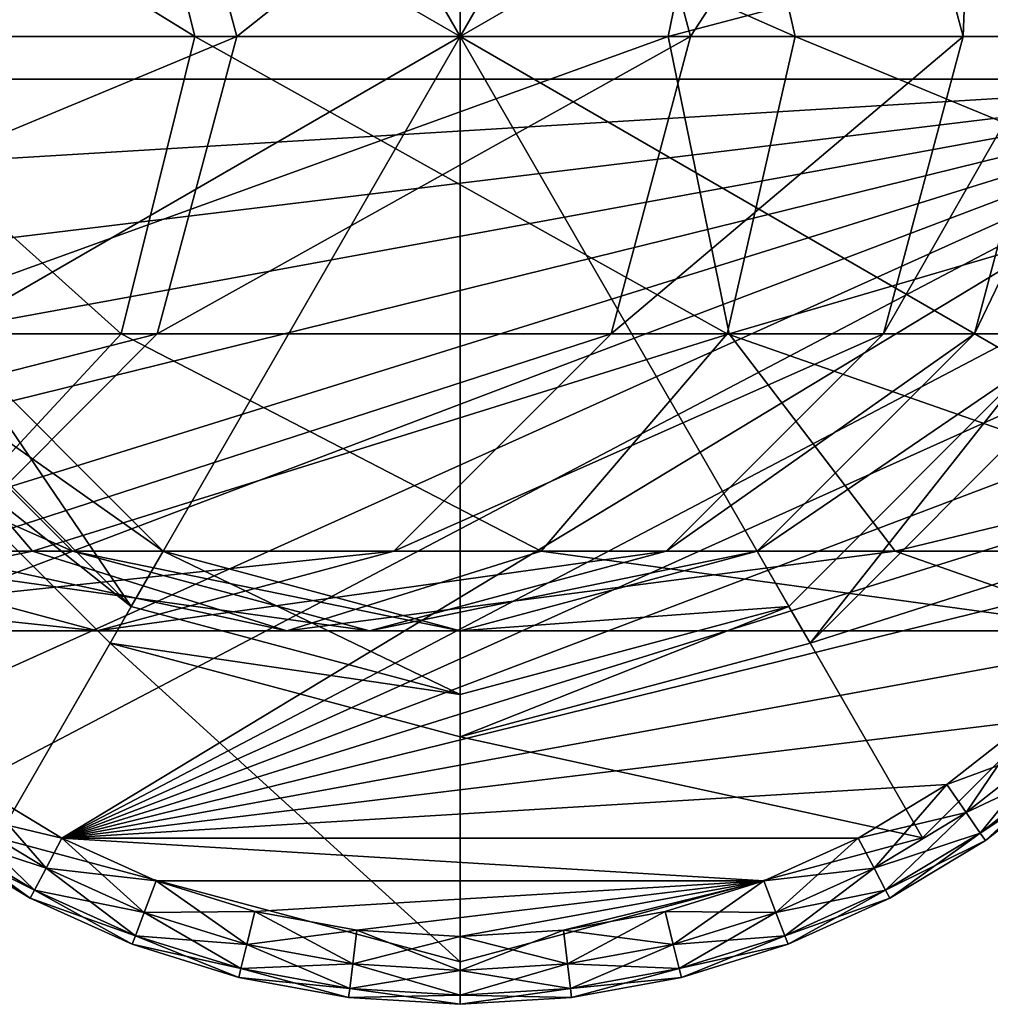
# Model space of a CAD drawing. Extents: x -210 to 50, y -85 to 0.
# Drawn here: x -185 to -174, y -61 to -50 of the extents above; entities that cross this region are included whole.
import ezdxf

# ---------------------------------------------------------------- set-up
doc = ezdxf.new("R2010")
doc.units = 0
doc.layers.add('L6', color=7, linetype='CONTINUOUS')
doc.layers.add('L9', color=7, linetype='CONTINUOUS')

msp = doc.modelspace()

# ---------------------------------------------------------------- linework, layer by layer
at = {"layer": 'L6', "color": 7}
for points in [[(-169.9, -9.05, 20.9), (-190.1, -9.05, 20.9), (-169.9, -50.55, 20.9)], [(-169.9, -50.55, 20.9), (-190.1, -9.05, 20.9), (-190.1, -50.55, 20.9)], [(-190.1, -9.05, -20.9), (-169.9, -9.05, -20.9), (-190.1, -50.55, -20.9)], [(-190.1, -50.55, -20.9), (-169.9, -9.05, -20.9), (-169.9, -50.55, -20.9)], [(-190.1, -50.55, 20.9), (-190.0264, -51.76742, 20.9), (-169.9, -50.55, 20.9)], [(-169.9, -50.55, -20.9), (-190.0264, -51.76742, -20.9), (-190.1, -50.55, -20.9)], [(-169.9, -50.55, 20.9), (-190.0264, -51.76742, 20.9), (-189.8065, -52.96709, 20.9)], [(-169.9, -50.55, -20.9), (-189.8065, -52.96709, -20.9), (-190.0264, -51.76742, -20.9)], [(-169.9, -50.55, 20.9), (-189.8065, -52.96709, 20.9), (-189.4437, -54.13151, 20.9)], [(-189.4437, -54.13151, -20.9), (-189.8065, -52.96709, -20.9), (-169.9, -50.55, -20.9)], [(-189.4437, -54.13151, 20.9), (-188.9431, -55.2437, 20.9), (-169.9, -50.55, 20.9)], [(-169.9, -50.55, -20.9), (-188.9431, -55.2437, -20.9), (-189.4437, -54.13151, -20.9)], [(-169.9, -50.55, 20.9), (-188.9431, -55.2437, 20.9), (-188.3121, -56.28745, 20.9)], [(-169.9, -50.55, -20.9), (-188.3121, -56.28745, -20.9), (-188.9431, -55.2437, -20.9)], [(-169.9, -50.55, 20.9), (-188.3121, -56.28745, 20.9), (-187.56, -57.24754, 20.9)], [(-187.56, -57.24754, -20.9), (-188.3121, -56.28745, -20.9), (-169.9, -50.55, -20.9)], [(-169.9, -50.55, 20.9), (-187.56, -57.24754, 20.9), (-186.6975, -58.10996, 20.9)], [(-186.6975, -58.10996, -20.9), (-187.56, -57.24754, -20.9), (-169.9, -50.55, -20.9)], [(-186.6975, -58.10996, 20.9), (-185.7375, -58.86214, 20.9), (-169.9, -50.55, 20.9)], [(-186.6975, -58.10996, -20.9), (-169.9, -50.55, -20.9), (-185.7375, -58.86214, -20.9)], [(-169.9, -50.55, 20.9), (-185.7375, -58.86214, 20.9), (-184.6937, -59.49311, 20.9)], [(-185.7375, -58.86214, -20.9), (-169.9, -50.55, -20.9), (-184.6937, -59.49311, -20.9)], [(-169.9, -50.55, 20.9), (-184.6937, -59.49311, 20.9), (-169.9736, -51.76742, 20.9)], [(-184.6937, -59.49311, -20.9), (-169.9, -50.55, -20.9), (-169.9736, -51.76742, -20.9)], [(-169.9736, -51.76742, 20.9), (-184.6937, -59.49311, 20.9), (-170.1935, -52.96709, 20.9)], [(-184.6937, -59.49311, -20.9), (-169.9736, -51.76742, -20.9), (-170.1935, -52.96709, -20.9)], [(-184.6937, -59.49311, 20.9), (-170.5563, -54.13151, 20.9), (-170.1935, -52.96709, 20.9)], [(-170.1935, -52.96709, -20.9), (-170.5563, -54.13151, -20.9), (-184.6937, -59.49311, -20.9)], [(-184.6937, -59.49311, 20.9), (-171.0569, -55.2437, 20.9), (-170.5563, -54.13151, 20.9)], [(-184.6937, -59.49311, -20.9), (-170.5563, -54.13151, -20.9), (-171.0569, -55.2437, -20.9)], [(-171.6879, -56.28745, 20.9), (-171.0569, -55.2437, 20.9), (-184.6937, -59.49311, 20.9)], [(-184.6937, -59.49311, -20.9), (-171.0569, -55.2437, -20.9), (-171.6879, -56.28745, -20.9)], [(-184.6937, -59.49311, 20.9), (-172.44, -57.24754, 20.9), (-171.6879, -56.28745, 20.9)], [(-171.6879, -56.28745, -20.9), (-172.44, -57.24754, -20.9), (-184.6937, -59.49311, -20.9)], [(-184.6937, -59.49311, 20.9), (-173.3025, -58.10996, 20.9), (-172.44, -57.24754, 20.9)], [(-184.6937, -59.49311, -20.9), (-172.44, -57.24754, -20.9), (-173.3025, -58.10996, -20.9)], [(-174.2625, -58.86214, 20.9), (-173.3025, -58.10996, 20.9), (-184.6937, -59.49311, 20.9)], [(-184.6937, -59.49311, -20.9), (-173.3025, -58.10996, -20.9), (-174.2625, -58.86214, -20.9)], [(-174.0353, -59.19133, -20.79282), (-174.2625, -58.86214, -20.9), (-173.3025, -58.10996, -20.9)], [(-174.2625, -58.86214, 20.9), (-173.0372, -58.40936, 20.79282), (-173.3025, -58.10996, 20.9)], [(-174.0353, -59.19133, -20.79282), (-173.3025, -58.10996, -20.9), (-173.0372, -58.40936, -20.79282)], [(-174.2625, -58.86214, 20.9), (-174.0353, -59.19133, 20.79282), (-173.0372, -58.40936, 20.79282)], [(-173.869, -59.43232, -20.5), (-174.0353, -59.19133, -20.79282), (-173.0372, -58.40936, -20.79282)], [(-174.0353, -59.19133, 20.79282), (-172.843, -58.62854, 20.5), (-173.0372, -58.40936, 20.79282)], [(-173.869, -59.43232, -20.5), (-173.0372, -58.40936, -20.79282), (-172.843, -58.62854, -20.5)], [(-174.0353, -59.19133, 20.79282), (-173.869, -59.43232, 20.5), (-172.843, -58.62854, 20.5)], [(-173.8081, -59.52052, -20.1), (-173.869, -59.43232, -20.5), (-172.843, -58.62854, -20.5)], [(-173.869, -59.43232, 20.5), (-172.772, -58.70877, 20.1), (-172.843, -58.62854, 20.5)], [(-173.8081, -59.52052, -20.1), (-172.843, -58.62854, -20.5), (-172.772, -58.70877, -20.1)], [(-173.869, -59.43232, 20.5), (-173.8081, -59.52052, 20.1), (-172.772, -58.70877, 20.1)], [(-172.772, -58.70877, -20.1), (-172.772, -58.70877, 20.1), (-173.8081, -59.52052, -20.1)], [(-173.8081, -59.52052, -20.1), (-172.772, -58.70877, 20.1), (-173.8081, -59.52052, 20.1)], [(-185.9647, -59.19133, -20.79282), (-185.7375, -58.86214, -20.9), (-184.6937, -59.49311, -20.9)], [(-185.7375, -58.86214, 20.9), (-185.9647, -59.19133, 20.79282), (-184.8796, -59.84729, 20.79282)], [(-185.7375, -58.86214, 20.9), (-184.8796, -59.84729, 20.79282), (-184.6937, -59.49311, 20.9)], [(-184.6937, -59.49311, 20.9), (-175.3063, -59.49311, 20.9), (-174.2625, -58.86214, 20.9)], [(-174.2625, -58.86214, -20.9), (-175.3063, -59.49311, -20.9), (-184.6937, -59.49311, -20.9)], [(-175.1204, -59.84729, -20.79282), (-175.3063, -59.49311, -20.9), (-174.2625, -58.86214, -20.9)], [(-175.3063, -59.49311, 20.9), (-174.0353, -59.19133, 20.79282), (-174.2625, -58.86214, 20.9)], [(-175.1204, -59.84729, -20.79282), (-174.2625, -58.86214, -20.9), (-174.0353, -59.19133, -20.79282)], [(-186.131, -59.43232, -20.5), (-185.9647, -59.19133, -20.79282), (-184.8796, -59.84729, -20.79282)], [(-185.9647, -59.19133, 20.79282), (-186.131, -59.43232, 20.5), (-185.0157, -60.10657, 20.5)], [(-185.9647, -59.19133, -20.79282), (-184.6937, -59.49311, -20.9), (-184.8796, -59.84729, -20.79282)], [(-185.9647, -59.19133, 20.79282), (-185.0157, -60.10657, 20.5), (-184.8796, -59.84729, 20.79282)], [(-175.3063, -59.49311, 20.9), (-175.1204, -59.84729, 20.79282), (-174.0353, -59.19133, 20.79282)], [(-174.9843, -60.10657, -20.5), (-175.1204, -59.84729, -20.79282), (-174.0353, -59.19133, -20.79282)], [(-175.1204, -59.84729, 20.79282), (-173.869, -59.43232, 20.5), (-174.0353, -59.19133, 20.79282)], [(-174.9843, -60.10657, -20.5), (-174.0353, -59.19133, -20.79282), (-173.869, -59.43232, -20.5)], [(-186.1919, -59.52052, -20.1), (-186.131, -59.43232, -20.5), (-185.0157, -60.10657, -20.5)], [(-186.131, -59.43232, 20.5), (-186.1919, -59.52052, 20.1), (-185.0655, -60.20147, 20.1)], [(-186.131, -59.43232, -20.5), (-184.8796, -59.84729, -20.79282), (-185.0157, -60.10657, -20.5)], [(-186.131, -59.43232, 20.5), (-185.0655, -60.20147, 20.1), (-185.0157, -60.10657, 20.5)], [(-184.8796, -59.84729, -20.79282), (-184.6937, -59.49311, -20.9), (-183.5815, -59.99367, -20.9)], [(-184.6937, -59.49311, 20.9), (-184.8796, -59.84729, 20.79282), (-183.7234, -60.36767, 20.79282)], [(-176.4185, -59.99367, 20.9), (-175.3063, -59.49311, 20.9), (-184.6937, -59.49311, 20.9)], [(-184.6937, -59.49311, 20.9), (-183.5815, -59.99367, 20.9), (-176.4185, -59.99367, 20.9)], [(-184.6937, -59.49311, -20.9), (-175.3063, -59.49311, -20.9), (-176.4185, -59.99367, -20.9)], [(-184.6937, -59.49311, -20.9), (-176.4185, -59.99367, -20.9), (-183.5815, -59.99367, -20.9)], [(-184.6937, -59.49311, 20.9), (-183.7234, -60.36767, 20.79282), (-183.5815, -59.99367, 20.9)], [(-176.2766, -60.36767, -20.79282), (-176.4185, -59.99367, -20.9), (-175.3063, -59.49311, -20.9)], [(-176.4185, -59.99367, 20.9), (-175.1204, -59.84729, 20.79282), (-175.3063, -59.49311, 20.9)], [(-176.2766, -60.36767, -20.79282), (-175.3063, -59.49311, -20.9), (-175.1204, -59.84729, -20.79282)], [(-175.1204, -59.84729, 20.79282), (-174.9843, -60.10657, 20.5), (-173.869, -59.43232, 20.5)], [(-174.9345, -60.20147, -20.1), (-174.9843, -60.10657, -20.5), (-173.869, -59.43232, -20.5)], [(-174.9843, -60.10657, 20.5), (-173.8081, -59.52052, 20.1), (-173.869, -59.43232, 20.5)], [(-174.9345, -60.20147, -20.1), (-173.869, -59.43232, -20.5), (-173.8081, -59.52052, -20.1)], [(-185.0655, -60.20147, -20.1), (-185.0655, -60.20147, 20.1), (-186.1919, -59.52052, -20.1)], [(-186.1919, -59.52052, -20.1), (-185.0655, -60.20147, 20.1), (-186.1919, -59.52052, 20.1)], [(-186.1919, -59.52052, -20.1), (-185.0157, -60.10657, -20.5), (-185.0655, -60.20147, -20.1)], [(-174.9843, -60.10657, 20.5), (-174.9345, -60.20147, 20.1), (-173.8081, -59.52052, 20.1)], [(-173.8081, -59.52052, -20.1), (-173.8081, -59.52052, 20.1), (-174.9345, -60.20147, -20.1)], [(-174.9345, -60.20147, -20.1), (-173.8081, -59.52052, 20.1), (-174.9345, -60.20147, 20.1)], [(-185.0157, -60.10657, -20.5), (-184.8796, -59.84729, -20.79282), (-183.7234, -60.36767, -20.79282)], [(-184.8796, -59.84729, 20.79282), (-185.0157, -60.10657, 20.5), (-183.8272, -60.64146, 20.5)], [(-184.8796, -59.84729, -20.79282), (-183.5815, -59.99367, -20.9), (-183.7234, -60.36767, -20.79282)], [(-184.8796, -59.84729, 20.79282), (-183.8272, -60.64146, 20.5), (-183.7234, -60.36767, 20.79282)], [(-176.4185, -59.99367, 20.9), (-176.2766, -60.36767, 20.79282), (-175.1204, -59.84729, 20.79282)], [(-176.1728, -60.64146, -20.5), (-176.2766, -60.36767, -20.79282), (-175.1204, -59.84729, -20.79282)], [(-176.2766, -60.36767, 20.79282), (-174.9843, -60.10657, 20.5), (-175.1204, -59.84729, 20.79282)], [(-176.1728, -60.64146, -20.5), (-175.1204, -59.84729, -20.79282), (-174.9843, -60.10657, -20.5)], [(-183.7234, -60.36767, -20.79282), (-183.5815, -59.99367, -20.9), (-182.4171, -60.35651, -20.9)], [(-183.5815, -59.99367, 20.9), (-183.7234, -60.36767, 20.79282), (-182.5128, -60.74489, 20.79282)], [(-176.4185, -59.99367, 20.9), (-183.5815, -59.99367, 20.9), (-182.4171, -60.35651, 20.9)], [(-176.4185, -59.99367, -20.9), (-182.4171, -60.35651, -20.9), (-183.5815, -59.99367, -20.9)], [(-183.5815, -59.99367, 20.9), (-182.5128, -60.74489, 20.79282), (-182.4171, -60.35651, 20.9)], [(-176.4185, -59.99367, 20.9), (-182.4171, -60.35651, 20.9), (-181.2174, -60.57636, 20.9)], [(-176.4185, -59.99367, -20.9), (-181.2174, -60.57636, -20.9), (-182.4171, -60.35651, -20.9)], [(-181.2174, -60.57636, 20.9), (-180, -60.65, 20.9), (-176.4185, -59.99367, 20.9)], [(-180, -60.65, -20.9), (-181.2174, -60.57636, -20.9), (-176.4185, -59.99367, -20.9)], [(-176.4185, -59.99367, 20.9), (-180, -60.65, 20.9), (-178.7826, -60.57636, 20.9)], [(-180, -60.65, -20.9), (-176.4185, -59.99367, -20.9), (-178.7826, -60.57636, -20.9)], [(-176.4185, -59.99367, 20.9), (-178.7826, -60.57636, 20.9), (-177.5829, -60.35651, 20.9)], [(-178.7826, -60.57636, -20.9), (-176.4185, -59.99367, -20.9), (-177.5829, -60.35651, -20.9)], [(-177.4872, -60.74489, -20.79282), (-177.5829, -60.35651, -20.9), (-176.4185, -59.99367, -20.9)], [(-177.5829, -60.35651, 20.9), (-176.2766, -60.36767, 20.79282), (-176.4185, -59.99367, 20.9)], [(-177.4872, -60.74489, -20.79282), (-176.4185, -59.99367, -20.9), (-176.2766, -60.36767, -20.79282)], [(-185.0655, -60.20147, -20.1), (-185.0157, -60.10657, -20.5), (-183.8272, -60.64146, -20.5)], [(-185.0157, -60.10657, 20.5), (-185.0655, -60.20147, 20.1), (-183.8652, -60.74168, 20.1)], [(-183.8652, -60.74168, -20.1), (-183.8652, -60.74168, 20.1), (-185.0655, -60.20147, -20.1)], [(-185.0655, -60.20147, -20.1), (-183.8652, -60.74168, 20.1), (-185.0655, -60.20147, 20.1)], [(-185.0655, -60.20147, -20.1), (-183.8272, -60.64146, -20.5), (-183.8652, -60.74168, -20.1)], [(-185.0157, -60.10657, -20.5), (-183.7234, -60.36767, -20.79282), (-183.8272, -60.64146, -20.5)], [(-185.0157, -60.10657, 20.5), (-183.8652, -60.74168, 20.1), (-183.8272, -60.64146, 20.5)], [(-176.2766, -60.36767, 20.79282), (-176.1728, -60.64146, 20.5), (-174.9843, -60.10657, 20.5)], [(-176.1348, -60.74168, -20.1), (-176.1728, -60.64146, -20.5), (-174.9843, -60.10657, -20.5)], [(-176.1728, -60.64146, 20.5), (-174.9345, -60.20147, 20.1), (-174.9843, -60.10657, 20.5)], [(-176.1728, -60.64146, 20.5), (-176.1348, -60.74168, 20.1), (-174.9345, -60.20147, 20.1)], [(-176.1348, -60.74168, -20.1), (-174.9843, -60.10657, -20.5), (-174.9345, -60.20147, -20.1)], [(-174.9345, -60.20147, -20.1), (-174.9345, -60.20147, 20.1), (-176.1348, -60.74168, -20.1)], [(-176.1348, -60.74168, -20.1), (-174.9345, -60.20147, 20.1), (-176.1348, -60.74168, 20.1)], [(-183.8272, -60.64146, -20.5), (-183.7234, -60.36767, -20.79282), (-182.5128, -60.74489, -20.79282)], [(-183.7234, -60.36767, 20.79282), (-183.8272, -60.64146, 20.5), (-182.5829, -61.0292, 20.5)], [(-183.7234, -60.36767, -20.79282), (-182.4171, -60.35651, -20.9), (-182.5128, -60.74489, -20.79282)], [(-183.7234, -60.36767, 20.79282), (-182.5829, -61.0292, 20.5), (-182.5128, -60.74489, 20.79282)], [(-182.5128, -60.74489, -20.79282), (-182.4171, -60.35651, -20.9), (-181.2174, -60.57636, -20.9)], [(-182.4171, -60.35651, 20.9), (-182.5128, -60.74489, 20.79282), (-181.2656, -60.97344, 20.79282)], [(-182.4171, -60.35651, 20.9), (-181.2656, -60.97344, 20.79282), (-181.2174, -60.57636, 20.9)], [(-178.7344, -60.97344, -20.79282), (-178.7826, -60.57636, -20.9), (-177.5829, -60.35651, -20.9)], [(-178.7826, -60.57636, 20.9), (-177.4872, -60.74489, 20.79282), (-177.5829, -60.35651, 20.9)], [(-178.7344, -60.97344, -20.79282), (-177.5829, -60.35651, -20.9), (-177.4872, -60.74489, -20.79282)], [(-177.5829, -60.35651, 20.9), (-177.4872, -60.74489, 20.79282), (-176.2766, -60.36767, 20.79282)], [(-177.4171, -61.0292, -20.5), (-177.4872, -60.74489, -20.79282), (-176.2766, -60.36767, -20.79282)], [(-177.4872, -60.74489, 20.79282), (-176.1728, -60.64146, 20.5), (-176.2766, -60.36767, 20.79282)], [(-177.4171, -61.0292, -20.5), (-176.2766, -60.36767, -20.79282), (-176.1728, -60.64146, -20.5)], [(-183.8652, -60.74168, -20.1), (-183.8272, -60.64146, -20.5), (-182.5829, -61.0292, -20.5)], [(-183.8272, -60.64146, 20.5), (-183.8652, -60.74168, 20.1), (-182.6085, -61.13327, 20.1)], [(-183.8272, -60.64146, -20.5), (-182.5128, -60.74489, -20.79282), (-182.5829, -61.0292, -20.5)], [(-183.8272, -60.64146, 20.5), (-182.6085, -61.13327, 20.1), (-182.5829, -61.0292, 20.5)], [(-182.5128, -60.74489, -20.79282), (-181.2174, -60.57636, -20.9), (-181.2656, -60.97344, -20.79282)], [(-181.2656, -60.97344, -20.79282), (-181.2174, -60.57636, -20.9), (-180, -60.65, -20.9)], [(-181.2174, -60.57636, 20.9), (-181.2656, -60.97344, 20.79282), (-180, -61.05, 20.79282)], [(-181.2656, -60.97344, -20.79282), (-180, -60.65, -20.9), (-180, -61.05, -20.79282)], [(-181.2174, -60.57636, 20.9), (-180, -61.05, 20.79282), (-180, -60.65, 20.9)], [(-180, -61.05, -20.79282), (-180, -60.65, -20.9), (-178.7826, -60.57636, -20.9)], [(-180, -61.05, -20.79282), (-178.7826, -60.57636, -20.9), (-178.7344, -60.97344, -20.79282)], [(-180, -60.65, 20.9), (-178.7344, -60.97344, 20.79282), (-178.7826, -60.57636, 20.9)], [(-180, -60.65, 20.9), (-180, -61.05, 20.79282), (-178.7344, -60.97344, 20.79282)], [(-178.7826, -60.57636, 20.9), (-178.7344, -60.97344, 20.79282), (-177.4872, -60.74489, 20.79282)], [(-177.4872, -60.74489, 20.79282), (-177.4171, -61.0292, 20.5), (-176.1728, -60.64146, 20.5)], [(-177.3915, -61.13327, -20.1), (-177.4171, -61.0292, -20.5), (-176.1728, -60.64146, -20.5)], [(-177.4171, -61.0292, 20.5), (-176.1348, -60.74168, 20.1), (-176.1728, -60.64146, 20.5)], [(-177.3915, -61.13327, -20.1), (-176.1728, -60.64146, -20.5), (-176.1348, -60.74168, -20.1)], [(-182.6085, -61.13327, -20.1), (-182.6085, -61.13327, 20.1), (-183.8652, -60.74168, -20.1)], [(-183.8652, -60.74168, -20.1), (-182.6085, -61.13327, 20.1), (-183.8652, -60.74168, 20.1)], [(-183.8652, -60.74168, -20.1), (-182.5829, -61.0292, -20.5), (-182.6085, -61.13327, -20.1)], [(-182.5829, -61.0292, -20.5), (-182.5128, -60.74489, -20.79282), (-181.2656, -60.97344, -20.79282)], [(-182.5128, -60.74489, 20.79282), (-182.5829, -61.0292, 20.5), (-181.3009, -61.26413, 20.5)], [(-182.5128, -60.74489, 20.79282), (-181.3009, -61.26413, 20.5), (-181.2656, -60.97344, 20.79282)], [(-178.6991, -61.26413, -20.5), (-178.7344, -60.97344, -20.79282), (-177.4872, -60.74489, -20.79282)], [(-178.7344, -60.97344, 20.79282), (-177.4171, -61.0292, 20.5), (-177.4872, -60.74489, 20.79282)], [(-178.6991, -61.26413, -20.5), (-177.4872, -60.74489, -20.79282), (-177.4171, -61.0292, -20.5)], [(-177.4171, -61.0292, 20.5), (-177.3915, -61.13327, 20.1), (-176.1348, -60.74168, 20.1)], [(-176.1348, -60.74168, -20.1), (-176.1348, -60.74168, 20.1), (-177.3915, -61.13327, -20.1)], [(-177.3915, -61.13327, -20.1), (-176.1348, -60.74168, 20.1), (-177.3915, -61.13327, 20.1)], [(-182.5829, -61.0292, -20.5), (-181.2656, -60.97344, -20.79282), (-181.3009, -61.26413, -20.5)], [(-181.3009, -61.26413, -20.5), (-181.2656, -60.97344, -20.79282), (-180, -61.05, -20.79282)], [(-181.2656, -60.97344, 20.79282), (-181.3009, -61.26413, 20.5), (-180, -61.34282, 20.5)], [(-181.2656, -60.97344, 20.79282), (-180, -61.34282, 20.5), (-180, -61.05, 20.79282)], [(-180, -61.34282, -20.5), (-180, -61.05, -20.79282), (-178.7344, -60.97344, -20.79282)], [(-180, -61.34282, -20.5), (-178.7344, -60.97344, -20.79282), (-178.6991, -61.26413, -20.5)], [(-180, -61.05, 20.79282), (-178.6991, -61.26413, 20.5), (-178.7344, -60.97344, 20.79282)], [(-178.7344, -60.97344, 20.79282), (-178.6991, -61.26413, 20.5), (-177.4171, -61.0292, 20.5)], [(-182.6085, -61.13327, -20.1), (-182.5829, -61.0292, -20.5), (-181.3009, -61.26413, -20.5)], [(-182.5829, -61.0292, 20.5), (-182.6085, -61.13327, 20.1), (-181.3138, -61.37053, 20.1)], [(-182.5829, -61.0292, 20.5), (-181.3138, -61.37053, 20.1), (-181.3009, -61.26413, 20.5)], [(-181.3009, -61.26413, -20.5), (-180, -61.05, -20.79282), (-180, -61.34282, -20.5)], [(-180, -61.05, 20.79282), (-180, -61.34282, 20.5), (-178.6991, -61.26413, 20.5)], [(-178.6862, -61.37053, -20.1), (-178.6991, -61.26413, -20.5), (-177.4171, -61.0292, -20.5)], [(-178.6991, -61.26413, 20.5), (-177.3915, -61.13327, 20.1), (-177.4171, -61.0292, 20.5)], [(-178.6862, -61.37053, -20.1), (-177.4171, -61.0292, -20.5), (-177.3915, -61.13327, -20.1)], [(-181.3138, -61.37053, -20.1), (-181.3138, -61.37053, 20.1), (-182.6085, -61.13327, -20.1)], [(-182.6085, -61.13327, -20.1), (-181.3138, -61.37053, 20.1), (-182.6085, -61.13327, 20.1)], [(-182.6085, -61.13327, -20.1), (-181.3009, -61.26413, -20.5), (-181.3138, -61.37053, -20.1)], [(-178.6991, -61.26413, 20.5), (-178.6862, -61.37053, 20.1), (-177.3915, -61.13327, 20.1)], [(-177.3915, -61.13327, -20.1), (-177.3915, -61.13327, 20.1), (-178.6862, -61.37053, -20.1)], [(-178.6862, -61.37053, -20.1), (-177.3915, -61.13327, 20.1), (-178.6862, -61.37053, 20.1)], [(-181.3138, -61.37053, -20.1), (-181.3009, -61.26413, -20.5), (-180, -61.34282, -20.5)], [(-181.3009, -61.26413, 20.5), (-181.3138, -61.37053, 20.1), (-180, -61.45, 20.1)], [(-181.3138, -61.37053, -20.1), (-180, -61.34282, -20.5), (-180, -61.45, -20.1)], [(-181.3009, -61.26413, 20.5), (-180, -61.45, 20.1), (-180, -61.34282, 20.5)], [(-180, -61.45, -20.1), (-180, -61.34282, -20.5), (-178.6991, -61.26413, -20.5)], [(-180, -61.45, -20.1), (-178.6991, -61.26413, -20.5), (-178.6862, -61.37053, -20.1)], [(-180, -61.34282, 20.5), (-178.6862, -61.37053, 20.1), (-178.6991, -61.26413, 20.5)], [(-180, -61.34282, 20.5), (-180, -61.45, 20.1), (-178.6862, -61.37053, 20.1)], [(-180, -61.45, -20.1), (-180, -61.45, 20.1), (-181.3138, -61.37053, -20.1)], [(-181.3138, -61.37053, -20.1), (-180, -61.45, 20.1), (-181.3138, -61.37053, 20.1)], [(-178.6862, -61.37053, -20.1), (-178.6862, -61.37053, 20.1), (-180, -61.45, -20.1)], [(-180, -61.45, -20.1), (-178.6862, -61.37053, 20.1), (-180, -61.45, 20.1)]]:
    msp.add_3dface(points, dxfattribs=at)
at = {"layer": 'L9', "color": 7}
for points in [[(-180, -50.05, -19.35), (-180, -39.15, -19.35), (-185.45, -40.61032, -19.35)], [(-180, -50.05, -19.35), (-174.55, -40.61032, -19.35), (-180, -39.15, -19.35)], [(-185.45, -40.61032, -19.35), (-189.4397, -44.6, -19.35), (-180, -50.05, -19.35)], [(-170.5603, -44.6, -19.35), (-174.55, -40.61032, -19.35), (-180, -50.05, -19.35)], [(-180, -50.05, -19.35), (-189.4397, -44.6, -19.35), (-190.9, -50.05, -19.35)], [(-180, -50.05, -19.35), (-169.1, -50.05, -19.35), (-170.5603, -44.6, -19.35)], [(-173.9378, -46.55, -53.35), (-173.2883, -46.175, -53.35), (-173, -50.05, -53.35)], [(-183.5685, -46.55, -348.5166), (-190.1201, -50.05, -446.7698), (-191.0544, -46.55, -446.6883)], [(-182.6327, -50.05, -348.5777), (-190.1201, -50.05, -446.7698), (-183.5685, -46.55, -348.5166)], [(-187.8998, -50.05, -478.2128), (-183.1266, -50.05, -493.2846), (-188.8134, -46.55, -478.4247)], [(-188.8134, -46.55, -478.4247), (-183.1266, -50.05, -493.2846), (-183.9957, -46.55, -493.6372)], [(-187.2329, -46.55, -514.1698), (-176.8291, -46.55, -528.6921), (-188.0358, -50.05, -514.6543)], [(-188.0358, -50.05, -514.6543), (-176.8291, -46.55, -528.6921), (-177.5461, -50.05, -529.2965)], [(-183.1266, -50.05, -493.2846), (-176.0489, -50.05, -507.4214), (-183.9957, -46.55, -493.6372)], [(-183.9957, -46.55, -493.6372), (-176.0489, -50.05, -507.4214), (-176.8519, -46.55, -507.906)], [(-178.219, -46.55, -250.2053), (-182.6327, -50.05, -348.5777), (-183.5685, -46.55, -348.5166)], [(-177.2821, -50.05, -250.2461), (-182.6327, -50.05, -348.5777), (-178.219, -46.55, -250.2053)], [(-175.0082, -46.55, -151.8009), (-177.2821, -50.05, -250.2461), (-178.219, -46.55, -250.2053)], [(-176.8291, -46.55, -528.6921), (-164.2766, -46.55, -541.4032), (-177.5461, -50.05, -529.2965)], [(-177.5461, -50.05, -529.2965), (-164.2766, -46.55, -541.4032), (-164.8899, -50.05, -542.1126)], [(-174.0706, -50.05, -151.8213), (-177.2821, -50.05, -250.2461), (-175.0082, -46.55, -151.8009)], [(-176.0489, -50.05, -507.4214), (-166.8418, -50.05, -520.2734), (-176.8519, -46.55, -507.906)], [(-176.8519, -46.55, -507.906), (-166.8418, -50.05, -520.2734), (-167.5588, -46.55, -520.8779)], [(-173.9378, -46.55, -53.35), (-174.0706, -50.05, -151.8213), (-175.0082, -46.55, -151.8009)], [(-173, -50.05, -53.35), (-174.0706, -50.05, -151.8213), (-173.9378, -46.55, -53.35)], [(-183.5685, -53.55, -348.5166), (-191.0544, -53.55, -446.6883), (-182.6327, -50.05, -348.5777)], [(-182.6327, -50.05, -348.5777), (-191.0544, -53.55, -446.6883), (-190.1201, -50.05, -446.7698)], [(-180, -50.05, -19.35), (-190.9, -50.05, -19.35), (-189.4397, -55.5, -19.35)], [(-189.4397, -55.5, -19.35), (-185.45, -59.48968, -19.35), (-180, -50.05, -19.35)], [(-188.8134, -53.55, -478.4247), (-183.9957, -53.55, -493.6372), (-187.8998, -50.05, -478.2128)], [(-188.0358, -50.05, -514.6543), (-177.5461, -50.05, -529.2965), (-187.2329, -53.55, -514.1698)], [(-187.8998, -50.05, -478.2128), (-183.9957, -53.55, -493.6372), (-183.1266, -50.05, -493.2846)], [(-187.2329, -53.55, -514.1698), (-177.5461, -50.05, -529.2965), (-176.8291, -53.55, -528.6921)], [(-180, -50.05, -19.35), (-185.45, -59.48968, -19.35), (-180, -60.95, -19.35)], [(-183.9957, -53.55, -493.6372), (-176.8519, -53.55, -507.906), (-183.1266, -50.05, -493.2846)], [(-178.219, -53.55, -250.2053), (-183.5685, -53.55, -348.5166), (-177.2821, -50.05, -250.2461)], [(-177.2821, -50.05, -250.2461), (-183.5685, -53.55, -348.5166), (-182.6327, -50.05, -348.5777)], [(-183.1266, -50.05, -493.2846), (-176.8519, -53.55, -507.906), (-176.0489, -50.05, -507.4214)], [(-174.55, -59.48968, -19.35), (-170.5603, -55.5, -19.35), (-180, -50.05, -19.35)], [(-180, -50.05, -19.35), (-170.5603, -55.5, -19.35), (-169.1, -50.05, -19.35)], [(-180, -50.05, -19.35), (-180, -60.95, -19.35), (-174.55, -59.48968, -19.35)], [(-175.0082, -53.55, -151.8009), (-178.219, -53.55, -250.2053), (-174.0706, -50.05, -151.8213)], [(-174.0706, -50.05, -151.8213), (-178.219, -53.55, -250.2053), (-177.2821, -50.05, -250.2461)], [(-177.5461, -50.05, -529.2965), (-164.8899, -50.05, -542.1126), (-176.8291, -53.55, -528.6921)], [(-176.8519, -53.55, -507.906), (-167.5588, -53.55, -520.8779), (-176.0489, -50.05, -507.4214)], [(-176.8291, -53.55, -528.6921), (-164.8899, -50.05, -542.1126), (-164.2766, -53.55, -541.4032)], [(-176.0489, -50.05, -507.4214), (-167.5588, -53.55, -520.8779), (-166.8418, -50.05, -520.2734)], [(-173.9378, -53.55, -53.35), (-175.0082, -53.55, -151.8009), (-173, -50.05, -53.35)], [(-173, -50.05, -53.35), (-175.0082, -53.55, -151.8009), (-174.0706, -50.05, -151.8213)], [(-173, -50.05, -53.35), (-172.25, -50.05, -53.35), (-173.9378, -53.55, -53.35)], [(-173.9378, -53.55, -53.35), (-172.25, -50.05, -53.35), (-173.2883, -53.925, -53.35)], [(-186.1253, -56.11218, -348.3496), (-193.6069, -56.11218, -446.4658), (-183.5685, -53.55, -348.5166)], [(-183.5685, -53.55, -348.5166), (-193.6069, -56.11218, -446.4658), (-191.0544, -53.55, -446.6883)], [(-192.8563, -56.11218, -497.2323), (-187.2329, -53.55, -514.1698), (-185.0391, -56.11218, -512.8461)], [(-187.1297, -53.55, -151.5373), (-190.3319, -53.55, -249.6782), (-184.5682, -56.11218, -151.593)], [(-184.5682, -56.11218, -151.593), (-190.3319, -53.55, -249.6782), (-187.7721, -56.11218, -249.7896)], [(-188.8134, -53.55, -478.4247), (-186.3699, -56.11218, -494.6005), (-183.9957, -53.55, -493.6372)], [(-187.2329, -53.55, -514.1698), (-176.8291, -53.55, -528.6921), (-185.0391, -56.11218, -512.8461)], [(-186.0622, -53.55, -53.35), (-187.1297, -53.55, -151.5373), (-183.5, -56.11218, -53.35)], [(-183.5, -56.11218, -53.35), (-187.1297, -53.55, -151.5373), (-184.5682, -56.11218, -151.593)], [(-186.0622, -53.55, -53.35), (-183.875, -56.7617, -53.35), (-186.7117, -53.925, -53.35)], [(-186.3699, -56.11218, -494.6005), (-179.0456, -56.11218, -509.2297), (-183.9957, -53.55, -493.6372)], [(-180.7787, -56.11218, -250.0939), (-186.1253, -56.11218, -348.3496), (-178.219, -53.55, -250.2053)], [(-178.219, -53.55, -250.2053), (-186.1253, -56.11218, -348.3496), (-183.5685, -53.55, -348.5166)], [(-183.5, -56.11218, -53.35), (-183.875, -56.7617, -53.35), (-186.0622, -53.55, -53.35)], [(-185.0391, -56.11218, -512.8461), (-176.8291, -53.55, -528.6921), (-174.87, -56.11218, -527.0407)], [(-183.9957, -53.55, -493.6372), (-179.0456, -56.11218, -509.2297), (-176.8519, -53.55, -507.906)], [(-177.5698, -56.11218, -151.7452), (-180.7787, -56.11218, -250.0939), (-175.0082, -53.55, -151.8009)], [(-175.0082, -53.55, -151.8009), (-180.7787, -56.11218, -250.0939), (-178.219, -53.55, -250.2053)], [(-179.0456, -56.11218, -509.2297), (-169.5179, -56.11218, -522.5292), (-176.8519, -53.55, -507.906)], [(-176.5, -56.11218, -53.35), (-177.5698, -56.11218, -151.7452), (-173.9378, -53.55, -53.35)], [(-173.9378, -53.55, -53.35), (-177.5698, -56.11218, -151.7452), (-175.0082, -53.55, -151.8009)], [(-176.8519, -53.55, -507.906), (-169.5179, -56.11218, -522.5292), (-167.5588, -53.55, -520.8779)], [(-176.8291, -53.55, -528.6921), (-164.2766, -53.55, -541.4032), (-174.87, -56.11218, -527.0407)], [(-173.9378, -53.55, -53.35), (-173.2883, -53.925, -53.35), (-176.5, -56.11218, -53.35)], [(-174.87, -56.11218, -527.0407), (-164.2766, -53.55, -541.4032), (-162.6007, -56.11218, -539.4651)], [(-187.1447, -54.175, -52.85), (-186.7117, -53.925, -53.35), (-183.875, -56.7617, -53.35)], [(-176.5, -56.11218, -53.35), (-173.2883, -53.925, -53.35), (-176.125, -56.7617, -53.35)], [(-175.875, -57.19471, -52.85), (-176.125, -56.7617, -53.35), (-173.2883, -53.925, -53.35)], [(-175.875, -57.19471, -52.85), (-173.2883, -53.925, -53.35), (-172.8553, -54.175, -52.85)], [(-184.125, -57.19471, -50.35), (-185.45, -59.48968, -50.35), (-187.1447, -54.175, -50.35)], [(-187.1447, -54.175, -50.35), (-187.1447, -54.175, -52.85), (-184.125, -57.19471, -52.85)], [(-187.1447, -54.175, -50.35), (-184.125, -57.19471, -52.85), (-184.125, -57.19471, -50.35)], [(-187.1447, -54.175, -52.85), (-183.875, -56.7617, -53.35), (-184.125, -57.19471, -52.85)], [(-172.8553, -54.175, -50.35), (-170.5603, -55.5, -50.35), (-175.875, -57.19471, -50.35)], [(-175.875, -57.19471, -50.35), (-175.875, -57.19471, -52.85), (-172.8553, -54.175, -52.85)], [(-175.875, -57.19471, -50.35), (-172.8553, -54.175, -52.85), (-172.8553, -54.175, -50.35)], [(-175.875, -57.19471, -50.35), (-170.5603, -55.5, -50.35), (-174.55, -59.48968, -50.35)], [(-174.55, -59.48968, -19.35), (-174.55, -59.48968, -50.35), (-170.5603, -55.5, -50.35)], [(-174.55, -59.48968, -19.35), (-170.5603, -55.5, -50.35), (-170.5603, -55.5, -19.35)], [(-187.7721, -56.11218, -249.7896), (-193.1104, -56.11218, -347.8933), (-184.2754, -57.05, -249.9417)], [(-184.2754, -57.05, -249.9417), (-193.1104, -56.11218, -347.8933), (-189.6178, -57.05, -348.1214)], [(-192.8563, -56.11218, -497.2323), (-185.0391, -56.11218, -512.8461), (-189.6131, -57.05, -495.9164)], [(-184.2754, -57.05, -249.9417), (-189.6178, -57.05, -348.1214), (-180.7787, -56.11218, -250.0939)], [(-180.7787, -56.11218, -250.0939), (-189.6178, -57.05, -348.1214), (-186.1253, -56.11218, -348.3496)], [(-189.6131, -57.05, -495.9164), (-185.0391, -56.11218, -512.8461), (-182.0424, -57.05, -511.0378)], [(-189.6131, -57.05, -495.9164), (-182.0424, -57.05, -511.0378), (-186.3699, -56.11218, -494.6005)], [(-184.5682, -56.11218, -151.593), (-187.7721, -56.11218, -249.7896), (-181.069, -57.05, -151.6691)], [(-181.069, -57.05, -151.6691), (-187.7721, -56.11218, -249.7896), (-184.2754, -57.05, -249.9417)], [(-186.3699, -56.11218, -494.6005), (-182.0424, -57.05, -511.0378), (-179.0456, -56.11218, -509.2297)], [(-185.0391, -56.11218, -512.8461), (-174.87, -56.11218, -527.0407), (-182.0424, -57.05, -511.0378)], [(-183.5, -56.11218, -53.35), (-184.5682, -56.11218, -151.593), (-180, -57.05, -53.35)], [(-180, -57.05, -53.35), (-184.5682, -56.11218, -151.593), (-181.069, -57.05, -151.6691)], [(-181.069, -57.05, -151.6691), (-184.2754, -57.05, -249.9417), (-177.5698, -56.11218, -151.7452)], [(-177.5698, -56.11218, -151.7452), (-184.2754, -57.05, -249.9417), (-180.7787, -56.11218, -250.0939)], [(-183.5, -56.11218, -53.35), (-180, -57.8, -53.35), (-183.875, -56.7617, -53.35)], [(-180, -57.05, -53.35), (-180, -57.8, -53.35), (-183.5, -56.11218, -53.35)], [(-182.0424, -57.05, -511.0378), (-174.87, -56.11218, -527.0407), (-172.1939, -57.05, -524.7849)], [(-182.0424, -57.05, -511.0378), (-172.1939, -57.05, -524.7849), (-179.0456, -56.11218, -509.2297)], [(-180, -57.05, -53.35), (-181.069, -57.05, -151.6691), (-176.5, -56.11218, -53.35)], [(-176.5, -56.11218, -53.35), (-181.069, -57.05, -151.6691), (-177.5698, -56.11218, -151.7452)], [(-176.5, -56.11218, -53.35), (-176.125, -56.7617, -53.35), (-180, -57.05, -53.35)], [(-179.0456, -56.11218, -509.2297), (-172.1939, -57.05, -524.7849), (-169.5179, -56.11218, -522.5292)], [(-174.87, -56.11218, -527.0407), (-162.6007, -56.11218, -539.4651), (-172.1939, -57.05, -524.7849)], [(-184.125, -57.19471, -52.85), (-183.875, -56.7617, -53.35), (-180, -57.8, -53.35)], [(-180, -57.05, -53.35), (-176.125, -56.7617, -53.35), (-180, -57.8, -53.35)], [(-180, -58.3, -52.85), (-176.125, -56.7617, -53.35), (-175.875, -57.19471, -52.85)], [(-180, -58.3, -52.85), (-180, -57.8, -53.35), (-176.125, -56.7617, -53.35)], [(-184.125, -57.19471, -50.35), (-180, -60.95, -50.35), (-185.45, -59.48968, -50.35)], [(-180, -58.3, -50.35), (-180, -60.95, -50.35), (-184.125, -57.19471, -50.35)], [(-184.125, -57.19471, -50.35), (-184.125, -57.19471, -52.85), (-180, -58.3, -52.85)], [(-184.125, -57.19471, -50.35), (-180, -58.3, -52.85), (-180, -58.3, -50.35)], [(-184.125, -57.19471, -52.85), (-180, -57.8, -53.35), (-180, -58.3, -52.85)], [(-175.875, -57.19471, -50.35), (-174.55, -59.48968, -50.35), (-180, -58.3, -50.35)], [(-180, -58.3, -50.35), (-180, -58.3, -52.85), (-175.875, -57.19471, -52.85)], [(-180, -58.3, -50.35), (-175.875, -57.19471, -52.85), (-175.875, -57.19471, -50.35)], [(-180, -58.3, -50.35), (-174.55, -59.48968, -50.35), (-180, -60.95, -50.35)], [(-185.45, -59.48968, -19.35), (-185.45, -59.48968, -50.35), (-180, -60.95, -50.35)], [(-185.45, -59.48968, -19.35), (-180, -60.95, -50.35), (-180, -60.95, -19.35)], [(-180, -60.95, -19.35), (-180, -60.95, -50.35), (-174.55, -59.48968, -50.35)], [(-180, -60.95, -19.35), (-174.55, -59.48968, -50.35), (-174.55, -59.48968, -19.35)]]:
    msp.add_3dface(points, dxfattribs=at)

doc.saveas('drawing.dxf')
